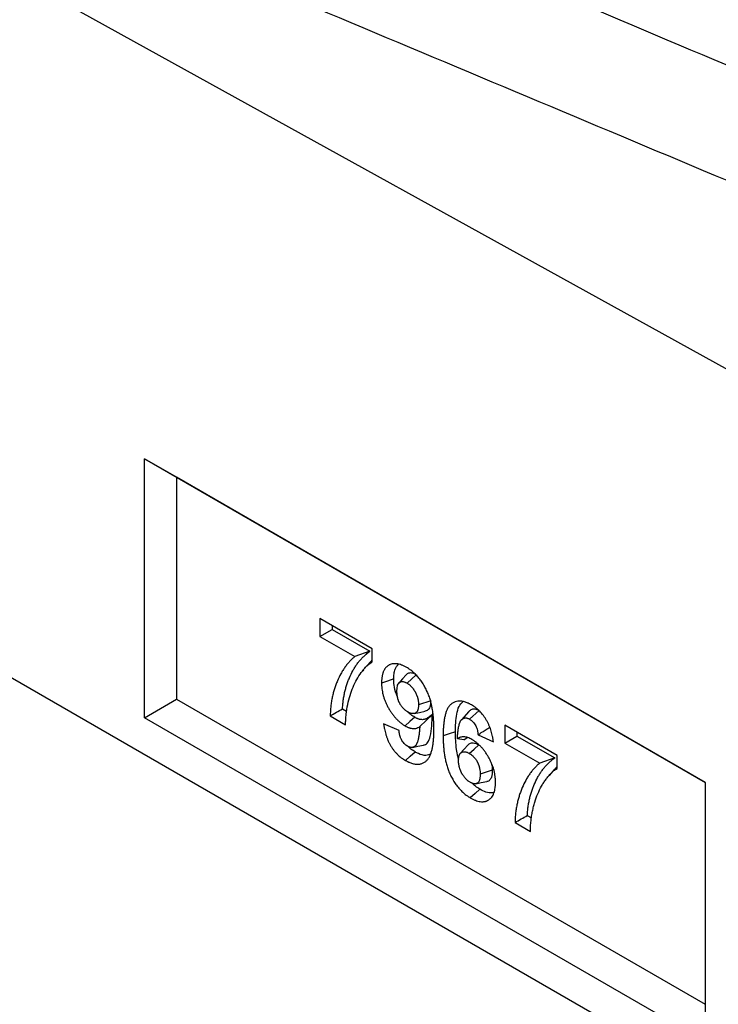
# Model space of a CAD drawing. Units: millimetres. Extents: x 0 to 420, y 0 to 297.
# Drawn here: x 102 to 122, y 54 to 81 of the extents above; entities that cross this region are included whole.
import ezdxf

# ---------------------------------------------------------------- set-up
doc = ezdxf.new("R2010")
doc.units = ezdxf.units.MM

msp = doc.modelspace()

# ---------------------------------------------------------------- linework, layer by layer
at = {"color": 7, "linetype": 'Continuous', "lineweight": 25}
for p, q in [((83.2146, 92.7082), (164.005, 48.0062)), ((164.005, 27.0823), (83.1297, 73.7707)), ((105.8455, 68.8225), (121.3135, 59.8931)), ((105.8455, 61.6778), (105.8455, 68.8225)), ((106.7294, 68.3122), (105.8455, 68.8225)), ((121.3135, 59.893), (106.7294, 68.3122)), ((106.7294, 68.3122), (106.7294, 62.1881)), ((112.1324, 63.5783), (110.6876, 64.4124)), ((110.6876, 64.4124), (110.6876, 63.9217)), ((111.0238, 64.2183), (111.0238, 64.1158)), ((110.6876, 63.9217), (111.0238, 64.1158)), ((110.6876, 63.9217), (111.6512, 63.3654)), ((111.0238, 64.1158), (112.0651, 63.5147)), ((112.0651, 63.5147), (111.6512, 63.3654)), ((112.1324, 63.2185), (112.1324, 63.5783)), ((112.0717, 63.2064), (111.9123, 63.0266)), ((111.8912, 63.0027), (111.8668, 62.9751)), ((105.8455, 61.6778), (106.7294, 62.1881)), ((106.7294, 62.1881), (121.3135, 53.7689)), ((113.7435, 62.1439), (113.4072, 62.0322)), ((110.9709, 61.7299), (111.3958, 61.4846)), ((111.3101, 61.9222), (111.4228, 61.8572)), ((113.7908, 61.7617), (113.4409, 61.4321)), ((114.7968, 61.8495), (114.5906, 61.6165)), ((115.0804, 61.8722), (114.8144, 61.6375)), ((121.3135, 52.7483), (105.8455, 61.6778)), ((112.869, 61.3211), (112.444, 61.5123)), ((117.2317, 60.6345), (115.7869, 61.4686)), ((115.7869, 61.4686), (115.7869, 60.9779)), ((115.0503, 61.2068), (115.4753, 61.0152)), ((115.7869, 60.9779), (116.1231, 61.172)), ((116.1231, 61.2745), (116.1231, 61.172)), ((116.1231, 61.172), (117.1644, 60.5709)), ((114.6598, 61.0679), (114.4798, 61.0936)), ((114.6598, 61.0679), (114.7497, 61.1287)), ((115.7869, 60.9779), (116.7506, 60.4216)), ((117.2317, 60.2747), (117.2317, 60.6345)), ((117.1644, 60.5709), (116.7506, 60.4216)), ((115.4432, 60.2285), (115.107, 60.1165)), ((116.9906, 60.059), (116.9661, 60.0314)), ((117.171, 60.2627), (117.0117, 60.0828)), ((121.3135, 59.8931), (121.3135, 52.7483)), ((116.4095, 58.9784), (116.5221, 58.9134)), ((116.0702, 58.7861), (116.4952, 58.5408))]:
    msp.add_line(p, q, dxfattribs=at)
at = {"color": 7, "linetype": 'Continuous', "lineweight": 25, "flags": 128}
for points in [[(113.0672, 62.8648), (112.9647, 62.7491), (112.8622, 62.6333)], [(113.3373, 62.8523), (113.2225, 62.7506), (113.0898, 62.633)], [(112.7236, 62.7454), (112.5555, 62.6893), (112.3874, 62.6332)], [(113.3013, 61.6888), (113.1686, 61.5713), (113.0358, 61.4538)], [(113.2828, 61.7929), (113.4351, 61.8239), (113.5873, 61.855)], [(114.4234, 61.2844), (114.2552, 61.2284), (114.0871, 61.1725)], [(113.2402, 60.8581), (113.3924, 60.8892), (113.5447, 60.9202)], [(114.7663, 60.9234), (114.6634, 60.8072), (114.5605, 60.691)], [(114.8073, 60.6928), (114.9401, 60.8104), (115.0728, 60.9279)], [(113.0482, 60.4979), (113.1808, 60.6155), (113.3133, 60.7331)], [(114.9864, 59.8553), (115.1382, 59.8862), (115.2901, 59.9172)], [(115.1023, 59.7003), (114.9697, 59.5828), (114.837, 59.4653)]]:
    msp.add_lwpolyline(points, dxfattribs=at)
at = {"color": 7, "linetype": 'Continuous', "lineweight": 25}
for points, knots in [([(84.8091, 95.664), (84.9745, 95.5896), (85.3109, 95.4382), (85.8248, 95.208), (86.356, 94.9708), (86.9045, 94.7267), (87.4704, 94.4757), (88.0537, 94.2177), (88.6542, 93.9527), (89.2722, 93.6808), (90.4979, 93.1428), (92.4196, 92.304), (95.7098, 90.8771), (100.0532, 89.0066), (105.1175, 86.8379), (110.4345, 84.5694), (117.3453, 81.6281), (126.0992, 77.9123), (136.4845, 73.5119), (146.6723, 69.2005), (157.0656, 64.805), (163.9964, 61.8758), (167.6645, 60.3255)], [0, 0, 0, 0, 0.0061288, 0.0124614, 0.018998, 0.0257385, 0.032683, 0.0398314, 0.0471837, 0.05474, 0.0625003, 0.0921023, 0.125, 0.1824596, 0.25, 0.3086702, 0.375, 0.5, 0.625, 0.75, 0.8676849, 1, 1, 1, 1]), ([(83.2146, 92.7082), (84.0589, 92.3555), (84.9068, 92.0019), (86.6069, 91.2931), (87.4592, 90.9379), (90.0206, 89.87), (91.7342, 89.1553), (95.1673, 87.7219), (96.887, 87.0032), (100.3299, 85.5631), (102.0532, 84.8417), (107.2263, 82.6746), (110.6795, 81.2261), (117.5898, 78.3251), (121.0471, 76.8725), (127.9637, 73.965), (131.4232, 72.51), (138.3434, 69.5985), (141.8043, 68.142), (152.188, 63.7708), (159.1122, 60.8546), (166.0372, 57.9374)], [0, 0, 0, 0, 0.03125, 0.03125, 0.0625, 0.0625, 0.125, 0.125, 0.1875, 0.1875, 0.25, 0.25, 0.375, 0.375, 0.5, 0.5, 0.625, 0.625, 0.75, 0.75, 1, 1, 1, 1]), ([(111.6512, 63.3654), (111.6261, 63.344), (111.6011, 63.3226), (111.5526, 63.2772), (111.5293, 63.2533), (111.4836, 63.2039), (111.4614, 63.1784), (111.4184, 63.1256), (111.3976, 63.0982), (111.3574, 63.0416), (111.3381, 63.0124), (111.3006, 62.9526), (111.2825, 62.9219), (111.2303, 62.8275), (111.1984, 62.7613), (111.1546, 62.6579), (111.1407, 62.6227), (111.114, 62.5511), (111.1013, 62.5147), (111.0837, 62.4588), (111.078, 62.4399), (111.0672, 62.4018), (111.062, 62.3826), (111.0519, 62.3438), (111.047, 62.3242), (111.0376, 62.2849), (111.033, 62.265), (111.0244, 62.2249), (111.0204, 62.2047), (111.0129, 62.1637), (111.0094, 62.1431), (111.0027, 62.1015), (110.9995, 62.0805), (110.9936, 62.0383), (110.9908, 62.0171), (110.9833, 61.9528), (110.9794, 61.9091), (110.9739, 61.8203), (110.9724, 61.7751), (110.9709, 61.7299)], [0, 0, 0, 0, 0.0625, 0.0625, 0.125, 0.125, 0.1875, 0.1875, 0.25, 0.25, 0.3125, 0.3125, 0.375, 0.375, 0.5, 0.5, 0.5625, 0.5625, 0.625, 0.625, 0.65625, 0.65625, 0.6875, 0.6875, 0.71875, 0.71875, 0.75, 0.75, 0.78125, 0.78125, 0.8125, 0.8125, 0.84375, 0.84375, 0.875, 0.875, 0.9375, 0.9375, 1, 1, 1, 1]), ([(111.3101, 61.9222), (111.3109, 61.9387), (111.3117, 61.9551), (111.3154, 62.0141), (111.3191, 62.0562), (111.3264, 62.1185), (111.3291, 62.1392), (111.3349, 62.1803), (111.338, 62.2008), (111.3445, 62.2415), (111.3479, 62.2616), (111.3553, 62.3014), (111.3591, 62.321), (111.3674, 62.3598), (111.3719, 62.3791), (111.3811, 62.4176), (111.3859, 62.4368), (111.3958, 62.4748), (111.4009, 62.4936), (111.4114, 62.5307), (111.4169, 62.549), (111.4341, 62.6033), (111.4465, 62.6389), (111.4725, 62.709), (111.4862, 62.7435), (111.5291, 62.8447), (111.5603, 62.9095), (111.6112, 63.0016), (111.6289, 63.0316), (111.6656, 63.0902), (111.6845, 63.1187), (111.7237, 63.1739), (111.7439, 63.2006), (111.7859, 63.2521), (111.8076, 63.2769), (111.8523, 63.3254), (111.875, 63.3487), (111.9219, 63.3925), (111.9466, 63.4136), (111.9717, 63.435), (112.0028, 63.4616), (112.034, 63.4881), (112.0651, 63.5147)], [0.0389581, 0.0389581, 0.0389581, 0.0389581, 0.0625, 0.0625, 0.125, 0.125, 0.15625, 0.15625, 0.1875, 0.1875, 0.21875, 0.21875, 0.25, 0.25, 0.28125, 0.28125, 0.3125, 0.3125, 0.34375, 0.34375, 0.375, 0.375, 0.4375, 0.4375, 0.5, 0.5, 0.625, 0.625, 0.6875, 0.6875, 0.75, 0.75, 0.8125, 0.8125, 0.875, 0.875, 0.9375, 0.9375, 1, 1, 1, 1.0775559, 1.0775559, 1.0775559, 1.0775559]), ([(111.3958, 61.4846), (111.3963, 61.5341), (111.397, 61.5834), (111.4023, 61.6792), (111.4067, 61.7258), (111.4218, 61.8642), (111.4363, 61.9532), (111.4721, 62.1261), (111.4931, 62.2106), (111.5415, 62.3724), (111.569, 62.4497), (111.6308, 62.5967), (111.6652, 62.6665), (111.7404, 62.7989), (111.7816, 62.8613), (111.8473, 62.9504), (111.8697, 62.9797), (111.9165, 63.0358), (111.9412, 63.0622), (111.9916, 63.1131), (112.0179, 63.137), (112.0591, 63.1701), (112.0731, 63.1808), (112.1022, 63.2004), (112.1173, 63.2094), (112.1324, 63.2185)], [0, 0, 0, 0, 0.0625, 0.0625, 0.125, 0.125, 0.25, 0.25, 0.375, 0.375, 0.5, 0.5, 0.625, 0.625, 0.75, 0.75, 0.8125, 0.8125, 0.875, 0.875, 0.9375, 0.9375, 0.96875, 0.96875, 1, 1, 1, 1]), ([(112.1324, 63.2778), (112.1314, 63.277), (112.1084, 63.2572), (112.0911, 63.2294), (112.0746, 63.2027)], [0, 0, 0, 0, 0.0417076, 1, 1, 1, 1]), ([(113.081, 63.0634), (113.0576, 63.0763), (113.0342, 63.0892), (112.9992, 63.1064), (112.9876, 63.1117), (112.9644, 63.1217), (112.9528, 63.1264), (112.8952, 63.148), (112.8498, 63.16), (112.7845, 63.1679), (112.7632, 63.1688), (112.7218, 63.1675), (112.7017, 63.1653), (112.663, 63.1573), (112.6444, 63.1515), (112.6177, 63.1406), (112.6091, 63.1365), (112.5921, 63.1277), (112.5838, 63.123), (112.5675, 63.1129), (112.5596, 63.1075), (112.5443, 63.096), (112.5369, 63.0898), (112.5226, 63.0766), (112.5158, 63.0696), (112.5026, 63.0548), (112.4963, 63.0471), (112.4841, 63.0311), (112.4783, 63.0227), (112.4672, 63.0053), (112.462, 62.9963), (112.4521, 62.9775), (112.4474, 62.9678), (112.4386, 62.9478), (112.4345, 62.9375), (112.4268, 62.9165), (112.4231, 62.9057), (112.4165, 62.8837), (112.4135, 62.8724), (112.408, 62.8492), (112.4056, 62.8374), (112.4012, 62.8134), (112.3992, 62.8012), (112.3957, 62.7765), (112.3942, 62.764), (112.3916, 62.7387), (112.3906, 62.7258), (112.3884, 62.6867), (112.3879, 62.6599), (112.3874, 62.6332)], [0, 0, 0, 0, 0.0625, 0.0625, 0.09375, 0.09375, 0.125, 0.125, 0.25, 0.25, 0.3125, 0.3125, 0.375, 0.375, 0.4375, 0.4375, 0.46875, 0.46875, 0.5, 0.5, 0.53125, 0.53125, 0.5625, 0.5625, 0.59375, 0.59375, 0.625, 0.625, 0.65625, 0.65625, 0.6875, 0.6875, 0.71875, 0.71875, 0.75, 0.75, 0.78125, 0.78125, 0.8125, 0.8125, 0.84375, 0.84375, 0.875, 0.875, 0.90625, 0.90625, 0.9375, 0.9375, 1, 1, 1, 1]), ([(112.7236, 62.7454), (112.7257, 62.7937), (112.7298, 62.8902), (112.7615, 63.0409), (112.8188, 63.1104), (112.8527, 63.1515)], [0, 0, 0, 0, 0.2908239, 0.5804834, 1, 1, 1, 1]), ([(113.8322, 61.3529), (113.8319, 61.3894), (113.8316, 61.4259), (113.83, 61.4995), (113.8286, 61.5365), (113.8243, 61.6115), (113.8214, 61.6493), (113.8146, 61.7255), (113.8106, 61.7638), (113.8009, 61.8412), (113.7952, 61.8803), (113.7817, 61.959), (113.774, 61.9987), (113.7562, 62.0787), (113.7461, 62.119), (113.7229, 62.1999), (113.71, 62.2406), (113.6806, 62.3218), (113.6641, 62.3624), (113.6274, 62.4426), (113.6073, 62.4823), (113.575, 62.5407), (113.5639, 62.56), (113.5411, 62.5982), (113.5294, 62.6171), (113.5052, 62.6543), (113.4928, 62.6726), (113.4673, 62.7086), (113.4542, 62.7263), (113.4274, 62.7609), (113.4138, 62.7778), (113.3859, 62.8107), (113.3716, 62.8266), (113.3281, 62.8729), (113.2982, 62.9019), (113.2374, 62.9558), (113.2064, 62.9806), (113.1674, 63.0084), (113.1595, 63.0137), (113.1439, 63.0242), (113.136, 63.0293), (113.1125, 63.0443), (113.0967, 63.0538), (113.081, 63.0634)], [0, 0, 0, 0, 0.0625, 0.0625, 0.125, 0.125, 0.1875, 0.1875, 0.25, 0.25, 0.3125, 0.3125, 0.375, 0.375, 0.4375, 0.4375, 0.5, 0.5, 0.5625, 0.5625, 0.625, 0.625, 0.65625, 0.65625, 0.6875, 0.6875, 0.71875, 0.71875, 0.75, 0.75, 0.78125, 0.78125, 0.8125, 0.8125, 0.875, 0.875, 0.9375, 0.9375, 0.953125, 0.953125, 0.96875, 0.96875, 1, 1, 1, 1]), ([(113.0705, 62.8608), (113.0751, 62.8687), (113.0955, 62.9046), (113.1647, 62.9216), (113.2365, 62.9224), (113.2798, 62.902), (113.2873, 62.8985)], [0, 0, 0, 0, 0.113785, 0.5134489, 0.9159439, 1, 1, 1, 1]), ([(112.3874, 62.6332), (112.3879, 62.6073), (112.3884, 62.5814), (112.3905, 62.5419), (112.3914, 62.5287), (112.3938, 62.5019), (112.3952, 62.4884), (112.4001, 62.4475), (112.4044, 62.4199), (112.4149, 62.3642), (112.4211, 62.336), (112.4355, 62.2793), (112.4437, 62.2507), (112.4623, 62.1935), (112.4727, 62.1649), (112.4956, 62.1078), (112.5081, 62.0795), (112.5282, 62.0373), (112.5351, 62.0233), (112.5493, 61.9954), (112.5565, 61.9815), (112.5715, 61.954), (112.5792, 61.9404), (112.595, 61.9134), (112.6032, 61.9), (112.6197, 61.8734), (112.6282, 61.8602), (112.6453, 61.8341), (112.6541, 61.8212), (112.6719, 61.7957), (112.681, 61.7831), (112.6995, 61.7584), (112.7089, 61.7462), (112.7281, 61.7223), (112.7378, 61.7105), (112.7574, 61.6873), (112.7673, 61.6759), (112.7875, 61.6536), (112.7977, 61.6428), (112.8184, 61.6216), (112.8289, 61.6114), (112.8605, 61.5814), (112.882, 61.5625), (112.9254, 61.5272), (112.9474, 61.5108), (112.9915, 61.4808), (113.0137, 61.4673), (113.0358, 61.4538)], [0, 0, 0, 0, 0.0625, 0.0625, 0.09375, 0.09375, 0.125, 0.125, 0.1875, 0.1875, 0.25, 0.25, 0.3125, 0.3125, 0.375, 0.375, 0.4375, 0.4375, 0.46875, 0.46875, 0.5, 0.5, 0.53125, 0.53125, 0.5625, 0.5625, 0.59375, 0.59375, 0.625, 0.625, 0.65625, 0.65625, 0.6875, 0.6875, 0.71875, 0.71875, 0.75, 0.75, 0.78125, 0.78125, 0.8125, 0.8125, 0.875, 0.875, 0.9375, 0.9375, 1, 1, 1, 1]), ([(112.8262, 62.2711), (112.8162, 62.2907), (112.7643, 62.3922), (112.732, 62.5602), (112.7261, 62.6911), (112.7236, 62.7454)], [0, 0, 0, 0, 0.1227976, 0.6359256, 1, 1, 1, 1]), ([(112.8123, 62.4094), (112.8125, 62.4211), (112.8127, 62.4328), (112.8135, 62.456), (112.8141, 62.4675), (112.8167, 62.5014), (112.8197, 62.5232), (112.8287, 62.5642), (112.8347, 62.5835), (112.8466, 62.6094), (112.8511, 62.6175), (112.8586, 62.6286), (112.8613, 62.6322), (112.8668, 62.6389), (112.8698, 62.6421), (112.8761, 62.6478), (112.8794, 62.6504), (112.8864, 62.6551), (112.89, 62.6572), (112.9011, 62.6632), (112.9088, 62.6665), (112.9251, 62.6715), (112.9337, 62.6733), (112.9513, 62.6751), (112.9605, 62.6753), (112.9793, 62.674), (112.9889, 62.6727), (113.0085, 62.6685), (113.0185, 62.6656), (113.0336, 62.6601), (113.0387, 62.658), (113.0489, 62.6536), (113.054, 62.6513), (113.0693, 62.6438), (113.0796, 62.6384), (113.0898, 62.633)], [0, 0, 0, 0, 0.0625, 0.0625, 0.125, 0.125, 0.25, 0.25, 0.375, 0.375, 0.4375, 0.4375, 0.46875, 0.46875, 0.5, 0.5, 0.53125, 0.53125, 0.5625, 0.5625, 0.625, 0.625, 0.6875, 0.6875, 0.75, 0.75, 0.8125, 0.8125, 0.875, 0.875, 0.90625, 0.90625, 0.9375, 0.9375, 1, 1, 1, 1]), ([(113.0898, 62.633), (113.1011, 62.6259), (113.1123, 62.6187), (113.1291, 62.6073), (113.1347, 62.6034), (113.1458, 62.5952), (113.1513, 62.5909), (113.1677, 62.5774), (113.1786, 62.5676), (113.1998, 62.5467), (113.2102, 62.5356), (113.2305, 62.5126), (113.2403, 62.5006), (113.2593, 62.4759), (113.2685, 62.4631), (113.2862, 62.4369), (113.2947, 62.4235), (113.307, 62.4031), (113.311, 62.3962), (113.3189, 62.3824), (113.3227, 62.3755), (113.3301, 62.3615), (113.3337, 62.3544), (113.3406, 62.3402), (113.3439, 62.333), (113.3533, 62.3115), (113.3591, 62.297), (113.367, 62.2753), (113.3695, 62.268), (113.3743, 62.2535), (113.3765, 62.2463), (113.3808, 62.2318), (113.3828, 62.2246), (113.3864, 62.2103), (113.3881, 62.2031), (113.3927, 62.1818), (113.3953, 62.1677), (113.3998, 62.1397), (113.4017, 62.1258), (113.404, 62.1052), (113.4047, 62.0984), (113.4057, 62.0849), (113.4061, 62.0782), (113.407, 62.0583), (113.4071, 62.0452), (113.4072, 62.0322)], [0, 0, 0, 0, 0.0625, 0.0625, 0.09375, 0.09375, 0.125, 0.125, 0.1875, 0.1875, 0.25, 0.25, 0.3125, 0.3125, 0.375, 0.375, 0.4375, 0.4375, 0.46875, 0.46875, 0.5, 0.5, 0.53125, 0.53125, 0.5625, 0.5625, 0.625, 0.625, 0.65625, 0.65625, 0.6875, 0.6875, 0.71875, 0.71875, 0.75, 0.75, 0.8125, 0.8125, 0.875, 0.875, 0.90625, 0.90625, 0.9375, 0.9375, 1, 1, 1, 1]), ([(113.1129, 61.8346), (113.102, 61.8415), (113.0911, 61.8483), (113.0749, 61.8592), (113.0695, 61.8629), (113.0588, 61.8706), (113.0534, 61.8746), (113.0267, 61.8956), (113.0058, 61.9152), (112.9659, 61.9582), (112.9469, 61.9817), (112.9206, 62.0192), (112.9122, 62.032), (112.9004, 62.0518), (112.8965, 62.0585), (112.8891, 62.0719), (112.8856, 62.0787), (112.8787, 62.0923), (112.8753, 62.0992), (112.8689, 62.113), (112.8658, 62.12), (112.8614, 62.1304), (112.86, 62.1339), (112.8573, 62.1409), (112.856, 62.1444), (112.8522, 62.1549), (112.8498, 62.1619), (112.8454, 62.1759), (112.8433, 62.1829), (112.8393, 62.1969), (112.8375, 62.2038), (112.8339, 62.2177), (112.8322, 62.2247), (112.829, 62.2385), (112.8275, 62.2454), (112.8248, 62.2591), (112.8236, 62.2659), (112.8214, 62.2794), (112.8205, 62.2861), (112.8188, 62.2995), (112.818, 62.3061), (112.8166, 62.3194), (112.816, 62.326), (112.8148, 62.3391), (112.8144, 62.3456), (112.8136, 62.3585), (112.8133, 62.365), (112.8126, 62.3841), (112.8125, 62.3967), (112.8123, 62.4094)], [0, 0, 0, 0, 0.0625, 0.0625, 0.09375, 0.09375, 0.125, 0.125, 0.25, 0.25, 0.375, 0.375, 0.4375, 0.4375, 0.46875, 0.46875, 0.5, 0.5, 0.53125, 0.53125, 0.5625, 0.5625, 0.578125, 0.578125, 0.59375, 0.59375, 0.625, 0.625, 0.65625, 0.65625, 0.6875, 0.6875, 0.71875, 0.71875, 0.75, 0.75, 0.78125, 0.78125, 0.8125, 0.8125, 0.84375, 0.84375, 0.875, 0.875, 0.90625, 0.90625, 0.9375, 0.9375, 1, 1, 1, 1]), ([(113.4072, 62.0322), (113.407, 62.0205), (113.4069, 62.0089), (113.4061, 61.9917), (113.4057, 61.986), (113.4048, 61.9748), (113.4043, 61.9692), (113.4024, 61.9528), (113.4008, 61.9421), (113.3967, 61.9213), (113.3943, 61.9113), (113.3885, 61.892), (113.3852, 61.8828), (113.3776, 61.8654), (113.3732, 61.8572), (113.3634, 61.8422), (113.358, 61.8353), (113.3492, 61.826), (113.3461, 61.8231), (113.3396, 61.8177), (113.3362, 61.8152), (113.3258, 61.8084), (113.3184, 61.8045), (113.3029, 61.7981), (113.2948, 61.7955), (113.278, 61.7918), (113.2692, 61.7907), (113.2512, 61.79), (113.242, 61.7904), (113.223, 61.7923), (113.2134, 61.7939), (113.1938, 61.7985), (113.1839, 61.8015), (113.1638, 61.8091), (113.1537, 61.8137), (113.1333, 61.8237), (113.1231, 61.8292), (113.1129, 61.8346)], [0, 0, 0, 0, 0.0625, 0.0625, 0.09375, 0.09375, 0.125, 0.125, 0.1875, 0.1875, 0.25, 0.25, 0.3125, 0.3125, 0.375, 0.375, 0.4375, 0.4375, 0.46875, 0.46875, 0.5, 0.5, 0.5625, 0.5625, 0.625, 0.625, 0.6875, 0.6875, 0.75, 0.75, 0.8125, 0.8125, 0.875, 0.875, 0.9375, 0.9375, 1, 1, 1, 1]), ([(113.7435, 62.1439), (113.7418, 62.1079), (113.7386, 62.0361), (113.7103, 61.9399), (113.6588, 61.8739), (113.6064, 61.8639), (113.5851, 61.8598)], [0, 0, 0, 0, 0.2531751, 0.5048575, 0.7983555, 1, 1, 1, 1]), ([(114.8689, 62.0313), (114.8526, 62.0402), (114.8364, 62.0492), (114.8121, 62.0619), (114.804, 62.066), (114.7878, 62.0739), (114.7797, 62.0777), (114.7555, 62.0884), (114.7395, 62.0948), (114.7076, 62.1063), (114.6917, 62.1113), (114.6445, 62.1247), (114.6135, 62.131), (114.5684, 62.1358), (114.5536, 62.1366), (114.5246, 62.1365), (114.5104, 62.1356), (114.4409, 62.1274), (114.3901, 62.1088), (114.323, 62.066), (114.3022, 62.0492), (114.2639, 62.0107), (114.2466, 61.9889), (114.2157, 61.9407), (114.2022, 61.9144), (114.178, 61.8587), (114.1674, 61.8294), (114.1487, 61.7684), (114.1405, 61.7369), (114.1262, 61.672), (114.1201, 61.6386), (114.1098, 61.5706), (114.1056, 61.5358), (114.0986, 61.4654), (114.0957, 61.4297), (114.0913, 61.3574), (114.0898, 61.3208), (114.088, 61.2469), (114.0876, 61.2097), (114.0871, 61.1725)], [0, 0, 0, 0, 0.03125, 0.03125, 0.046875, 0.046875, 0.0625, 0.0625, 0.09375, 0.09375, 0.125, 0.125, 0.1875, 0.1875, 0.21875, 0.21875, 0.25, 0.25, 0.375, 0.375, 0.4375, 0.4375, 0.5, 0.5, 0.5625, 0.5625, 0.625, 0.625, 0.6875, 0.6875, 0.75, 0.75, 0.8125, 0.8125, 0.875, 0.875, 0.9375, 0.9375, 1, 1, 1, 1]), ([(114.4234, 61.2844), (114.425, 61.3697), (114.4283, 61.5403), (114.4579, 61.7784), (114.5127, 61.9929), (114.5958, 62.0794), (114.6356, 62.1209)], [0, 0, 0, 0, 0.25625687, 0.51258056, 0.76634904, 1, 1, 1, 1]), ([(115.4753, 61.0152), (115.472, 61.039), (115.4687, 61.0628), (115.4629, 61.0988), (115.4609, 61.1108), (115.4564, 61.135), (115.4541, 61.1471), (115.4465, 61.1837), (115.4409, 61.2082), (115.4285, 61.2574), (115.4217, 61.2821), (115.4067, 61.3317), (115.3985, 61.3566), (115.3803, 61.4063), (115.3704, 61.4311), (115.3494, 61.4804), (115.3381, 61.505), (115.314, 61.5536), (115.3012, 61.5776), (115.2604, 61.6483), (115.2303, 61.6938), (115.1659, 61.7797), (115.1314, 61.82), (115.0774, 61.8747), (115.059, 61.8918), (115.0217, 61.9244), (115.0028, 61.9398), (114.9743, 61.9618), (114.9648, 61.9689), (114.9457, 61.9827), (114.9361, 61.9893), (114.9074, 62.0083), (114.8881, 62.0198), (114.8689, 62.0313)], [0, 0, 0, 0, 0.0625, 0.0625, 0.09375, 0.09375, 0.125, 0.125, 0.1875, 0.1875, 0.25, 0.25, 0.3125, 0.3125, 0.375, 0.375, 0.4375, 0.4375, 0.5, 0.5, 0.625, 0.625, 0.75, 0.75, 0.8125, 0.8125, 0.875, 0.875, 0.90625, 0.90625, 0.9375, 0.9375, 1, 1, 1, 1]), ([(110.9709, 61.7299), (111.0274, 61.762), (111.0839, 61.7941), (111.1404, 61.8261), (111.197, 61.8582), (111.2535, 61.8902), (111.3101, 61.9222)], [0, 0, 0, 0, 0.001608468, 0.001608468, 0.001608468, 0.0032169391, 0.0032169391, 0.0032169391, 0.0032169391]), ([(113.3013, 61.6888), (113.2652, 61.7115), (113.2016, 61.7515), (113.1411, 61.8088), (113.1151, 61.8336)], [0, 0, 0, 0, 0.568773, 1, 1, 1, 1]), ([(113.7908, 61.7617), (113.7452, 61.7315), (113.6996, 61.7013), (113.654, 61.6711), (113.641, 61.6625), (113.6288, 61.6545), (113.6109, 61.6449), (113.6048, 61.642), (113.5924, 61.6368), (113.586, 61.6345), (113.5664, 61.6285), (113.5528, 61.6257), (113.5248, 61.6227), (113.51, 61.6224), (113.4793, 61.6239), (113.4641, 61.6257), (113.4415, 61.6303), (113.4337, 61.6323), (113.4176, 61.6368), (113.4093, 61.6394), (113.3925, 61.6452), (113.3842, 61.6482), (113.3679, 61.6548), (113.36, 61.6582), (113.3367, 61.6693), (113.3198, 61.6785), (113.3013, 61.6888)], [-0.4365862, -0.4365862, -0.4365862, -0.4365862, 0, 0, 0, 0.125, 0.125, 0.1875, 0.1875, 0.25, 0.25, 0.375, 0.375, 0.5, 0.5, 0.625, 0.625, 0.6875, 0.6875, 0.75, 0.75, 0.8125, 0.8125, 0.875, 0.875, 0.9961839, 0.9961839, 0.9961839, 0.9961839]), ([(113.5426, 60.9254), (113.5532, 60.9259), (113.6047, 60.9282), (113.6804, 61.0013), (113.7446, 61.1843), (113.7739, 61.452), (113.7852, 61.6581), (113.7908, 61.7617)], [0, 0, 0, 0, 0.039419, 0.1909362, 0.3951185, 0.696106, 1, 1, 1, 1]), ([(115.0804, 61.8722), (115.0432, 61.8894), (114.9686, 61.9238), (114.8678, 61.9127), (114.8224, 61.8682), (114.7993, 61.8456)], [0, 0, 0, 0, 0.3284304, 0.6585562, 1, 1, 1, 1]), ([(112.444, 61.5123), (112.4473, 61.4884), (112.4506, 61.4646), (112.4562, 61.4286), (112.4582, 61.4165), (112.4624, 61.3924), (112.4647, 61.3802), (112.4719, 61.3437), (112.4772, 61.3192), (112.4891, 61.27), (112.4959, 61.2452), (112.507, 61.2079), (112.5109, 61.1955), (112.5189, 61.1706), (112.523, 61.1582), (112.5359, 61.1208), (112.5453, 61.0959), (112.5659, 61.0463), (112.5771, 61.0217), (112.601, 60.9729), (112.6136, 60.9487), (112.6338, 60.9131), (112.6407, 60.9014), (112.655, 60.8782), (112.6624, 60.8668), (112.6775, 60.8441), (112.6852, 60.833), (112.7008, 60.8109), (112.7088, 60.8), (112.7331, 60.7679), (112.75, 60.7472), (112.7761, 60.7177), (112.7849, 60.7081), (112.8027, 60.6894), (112.8117, 60.6802), (112.8572, 60.6354), (112.8948, 60.6028), (112.9424, 60.5668), (112.952, 60.5598), (112.9712, 60.5464), (112.9808, 60.5399), (113.0097, 60.5211), (113.029, 60.5095), (113.0482, 60.4979)], [0, 0, 0, 0, 0.0625, 0.0625, 0.09375, 0.09375, 0.125, 0.125, 0.1875, 0.1875, 0.25, 0.25, 0.28125, 0.28125, 0.3125, 0.3125, 0.375, 0.375, 0.4375, 0.4375, 0.5, 0.5, 0.53125, 0.53125, 0.5625, 0.5625, 0.59375, 0.59375, 0.625, 0.625, 0.6875, 0.6875, 0.71875, 0.71875, 0.75, 0.75, 0.875, 0.875, 0.90625, 0.90625, 0.9375, 0.9375, 1, 1, 1, 1]), ([(113.0358, 61.4538), (113.055, 61.4432), (113.0742, 61.4326), (113.1027, 61.419), (113.1122, 61.4149), (113.1311, 61.4073), (113.1406, 61.4039), (113.1593, 61.3974), (113.1687, 61.3945), (113.1873, 61.3892), (113.1965, 61.3869), (113.2238, 61.3813), (113.2416, 61.3792), (113.2764, 61.3775), (113.2935, 61.3778), (113.3264, 61.3814), (113.3422, 61.3847), (113.365, 61.3917), (113.3725, 61.3944), (113.387, 61.4004), (113.3941, 61.4038), (113.4148, 61.4148), (113.4278, 61.4235), (113.4409, 61.4321)], [0, 0, 0, 0, 0.125, 0.125, 0.1875, 0.1875, 0.25, 0.25, 0.3125, 0.3125, 0.375, 0.375, 0.5, 0.5, 0.625, 0.625, 0.75, 0.75, 0.8125, 0.8125, 0.875, 0.875, 1, 1, 1, 1]), ([(113.4409, 61.4321), (113.4386, 61.3954), (113.4363, 61.3588), (113.4302, 61.2865), (113.4264, 61.2509), (113.4171, 61.1809), (113.4117, 61.1464), (113.4021, 61.096), (113.3986, 61.0794), (113.3928, 61.055), (113.3908, 61.0469), (113.3865, 61.031), (113.3842, 61.0232), (113.3793, 61.0079), (113.3767, 61.0004), (113.3712, 60.9856), (113.3683, 60.9784), (113.3591, 60.9571), (113.3524, 60.9436), (113.3407, 60.9252), (113.3365, 60.9194), (113.3275, 60.9086), (113.3227, 60.9036), (113.3127, 60.8943), (113.3074, 60.89), (113.2965, 60.882), (113.2909, 60.8782), (113.2793, 60.8714), (113.2733, 60.8684), (113.2607, 60.8634), (113.2541, 60.8614), (113.234, 60.8564), (113.2197, 60.855), (113.2008, 60.8563), (113.197, 60.8567), (113.1893, 60.8579), (113.1854, 60.8586), (113.1775, 60.8602), (113.1736, 60.8612), (113.1656, 60.8633), (113.1616, 60.8644), (113.1535, 60.867), (113.1495, 60.8685), (113.1413, 60.8717), (113.1373, 60.8735), (113.125, 60.8794), (113.1167, 60.8839), (113.1084, 60.8885)], [0, 0, 0, 0, 0.125, 0.125, 0.25, 0.25, 0.375, 0.375, 0.4375, 0.4375, 0.46875, 0.46875, 0.5, 0.5, 0.53125, 0.53125, 0.5625, 0.5625, 0.625, 0.625, 0.65625, 0.65625, 0.6875, 0.6875, 0.71875, 0.71875, 0.75, 0.75, 0.78125, 0.78125, 0.8125, 0.8125, 0.875, 0.875, 0.890625, 0.890625, 0.90625, 0.90625, 0.921875, 0.921875, 0.9375, 0.9375, 0.953125, 0.953125, 0.96875, 0.96875, 1, 1, 1, 1]), ([(114.4798, 61.0936), (114.4821, 61.1304), (114.4844, 61.1672), (114.4904, 61.2399), (114.4939, 61.2759), (114.5027, 61.3467), (114.5081, 61.3814), (114.5179, 61.432), (114.5214, 61.4486), (114.5291, 61.4814), (114.5333, 61.4974), (114.5406, 61.5207), (114.5431, 61.5283), (114.5486, 61.5432), (114.5514, 61.5506), (114.5576, 61.5648), (114.5608, 61.5717), (114.5679, 61.585), (114.5716, 61.5914), (114.5798, 61.6033), (114.5841, 61.609), (114.5932, 61.6197), (114.598, 61.6247), (114.6056, 61.6318), (114.6081, 61.6341), (114.6134, 61.6384), (114.6161, 61.6405), (114.6244, 61.6463), (114.6302, 61.6498), (114.6392, 61.6545), (114.6422, 61.6561), (114.6484, 61.6589), (114.6515, 61.6603), (114.661, 61.6641), (114.6675, 61.6662), (114.6879, 61.6708), (114.7025, 61.6718), (114.7253, 61.67), (114.7331, 61.6688), (114.7449, 61.6662), (114.7489, 61.6653), (114.7569, 61.6631), (114.761, 61.6619), (114.7691, 61.6592), (114.7732, 61.6577), (114.7813, 61.6544), (114.7855, 61.6525), (114.7978, 61.6466), (114.8061, 61.642), (114.8144, 61.6375)], [0, 0, 0, 0, 0.125, 0.125, 0.25, 0.25, 0.375, 0.375, 0.4375, 0.4375, 0.5, 0.5, 0.53125, 0.53125, 0.5625, 0.5625, 0.59375, 0.59375, 0.625, 0.625, 0.65625, 0.65625, 0.6875, 0.6875, 0.703125, 0.703125, 0.71875, 0.71875, 0.75, 0.75, 0.765625, 0.765625, 0.78125, 0.78125, 0.8125, 0.8125, 0.875, 0.875, 0.90625, 0.90625, 0.921875, 0.921875, 0.9375, 0.9375, 0.953125, 0.953125, 0.96875, 0.96875, 1, 1, 1, 1]), ([(114.8144, 61.6375), (114.8225, 61.6324), (114.8306, 61.6273), (114.8466, 61.6166), (114.8546, 61.6109), (114.8785, 61.5925), (114.8941, 61.5782), (114.9238, 61.5465), (114.9379, 61.529), (114.9638, 61.4917), (114.9755, 61.4719), (114.9961, 61.4313), (115.0049, 61.4104), (115.0198, 61.3688), (115.026, 61.3479), (115.0335, 61.317), (115.0357, 61.3068), (115.0397, 61.2864), (115.0414, 61.2763), (115.0459, 61.2463), (115.0481, 61.2266), (115.0503, 61.2068)], [0, 0, 0, 0, 0.0625, 0.0625, 0.125, 0.125, 0.25, 0.25, 0.375, 0.375, 0.5, 0.5, 0.625, 0.625, 0.75, 0.75, 0.8125, 0.8125, 0.875, 0.875, 1, 1, 1, 1]), ([(113.1084, 60.8885), (113.0922, 60.8987), (113.0759, 60.909), (113.0438, 60.9334), (113.0279, 60.9475), (112.9978, 60.9791), (112.9835, 60.9966), (112.9571, 61.0339), (112.9451, 61.0538), (112.9293, 61.0844), (112.9244, 61.0948), (112.9155, 61.1157), (112.9115, 61.1261), (112.9041, 61.1471), (112.9007, 61.1576), (112.8961, 61.1734), (112.8946, 61.1786), (112.8917, 61.1891), (112.8904, 61.1943), (112.8864, 61.2099), (112.8841, 61.2203), (112.8799, 61.2408), (112.8781, 61.251), (112.8734, 61.2813), (112.8712, 61.3012), (112.869, 61.3211)], [0, 0, 0, 0, 0.125, 0.125, 0.25, 0.25, 0.375, 0.375, 0.5, 0.5, 0.5625, 0.5625, 0.625, 0.625, 0.6875, 0.6875, 0.71875, 0.71875, 0.75, 0.75, 0.8125, 0.8125, 0.875, 0.875, 1, 1, 1, 1]), ([(113.0482, 60.4979), (113.0645, 60.489), (113.0807, 60.48), (113.105, 60.4673), (113.1131, 60.4632), (113.1293, 60.4553), (113.1374, 60.4515), (113.1615, 60.4408), (113.1776, 60.4344), (113.2095, 60.4229), (113.2254, 60.4178), (113.2726, 60.4043), (113.3036, 60.3978), (113.3487, 60.3927), (113.3636, 60.3919), (113.3926, 60.3919), (113.4068, 60.3928), (113.4346, 60.396), (113.4483, 60.3983), (113.475, 60.4043), (113.488, 60.408), (113.5259, 60.4212), (113.5498, 60.433), (113.5947, 60.4613), (113.6156, 60.478), (113.6444, 60.5068), (113.6535, 60.517), (113.6709, 60.5386), (113.679, 60.5501), (113.7022, 60.5862), (113.716, 60.6122), (113.7407, 60.6674), (113.7514, 60.6965), (113.7703, 60.7574), (113.7784, 60.789), (113.7928, 60.8538), (113.799, 60.887), (113.8094, 60.955), (113.8136, 60.9897), (113.8207, 61.0602), (113.8236, 61.0958), (113.828, 61.168), (113.8294, 61.2046), (113.8313, 61.2785), (113.8317, 61.3157), (113.8322, 61.3529)], [0, 0, 0, 0, 0.03125, 0.03125, 0.046875, 0.046875, 0.0625, 0.0625, 0.09375, 0.09375, 0.125, 0.125, 0.1875, 0.1875, 0.21875, 0.21875, 0.25, 0.25, 0.28125, 0.28125, 0.3125, 0.3125, 0.375, 0.375, 0.4375, 0.4375, 0.46875, 0.46875, 0.5, 0.5, 0.5625, 0.5625, 0.625, 0.625, 0.6875, 0.6875, 0.75, 0.75, 0.8125, 0.8125, 0.875, 0.875, 0.9375, 0.9375, 1, 1, 1, 1]), ([(114.0871, 61.1725), (114.0874, 61.1361), (114.0878, 61.0997), (114.0894, 61.0263), (114.0908, 60.9893), (114.0951, 60.9145), (114.0979, 60.8767), (114.1048, 60.8007), (114.1088, 60.7624), (114.1185, 60.6852), (114.1243, 60.6463), (114.1377, 60.5677), (114.1455, 60.5281), (114.1633, 60.4483), (114.1735, 60.4081), (114.1966, 60.3273), (114.2096, 60.2867), (114.2389, 60.2057), (114.2553, 60.1652), (114.292, 60.0852), (114.3121, 60.0456), (114.3443, 59.9873), (114.3553, 59.9681), (114.3781, 59.93), (114.3898, 59.9111), (114.4259, 59.8554), (114.4514, 59.8193), (114.4915, 59.7677), (114.5052, 59.7509), (114.5331, 59.7182), (114.5473, 59.7022), (114.5906, 59.6557), (114.6203, 59.6266), (114.6809, 59.5728), (114.7118, 59.548), (114.7508, 59.5203), (114.7586, 59.5149), (114.7743, 59.5045), (114.7821, 59.4994), (114.8056, 59.4844), (114.8213, 59.4749), (114.837, 59.4653)], [0, 0, 0, 0, 0.0625, 0.0625, 0.125, 0.125, 0.1875, 0.1875, 0.25, 0.25, 0.3125, 0.3125, 0.375, 0.375, 0.4375, 0.4375, 0.5, 0.5, 0.5625, 0.5625, 0.625, 0.625, 0.65625, 0.65625, 0.6875, 0.6875, 0.75, 0.75, 0.78125, 0.78125, 0.8125, 0.8125, 0.875, 0.875, 0.9375, 0.9375, 0.953125, 0.953125, 0.96875, 0.96875, 1, 1, 1, 1]), ([(114.5164, 60.5226), (114.508, 60.5499), (114.4788, 60.6447), (114.4362, 60.9062), (114.4287, 61.1262), (114.4234, 61.2844)], [0, 0, 0, 0, 0.10168063, 0.35368312, 1, 1, 1, 1]), ([(114.879, 61.0767), (114.8601, 61.0869), (114.8412, 61.0971), (114.8034, 61.115), (114.7846, 61.1227), (114.7475, 61.1352), (114.7292, 61.1399), (114.6932, 61.147), (114.6755, 61.1494), (114.6239, 61.1516), (114.5917, 61.1465), (114.5544, 61.1343), (114.5471, 61.1315), (114.5328, 61.1254), (114.5258, 61.1221), (114.5054, 61.1109), (114.4926, 61.1022), (114.4798, 61.0936)], [0, 0, 0, 0, 0.125, 0.125, 0.25, 0.25, 0.375, 0.375, 0.5, 0.5, 0.75, 0.75, 0.8125, 0.8125, 0.875, 0.875, 1, 1, 1, 1]), ([(115.0503, 61.2068), (115.0904, 61.2324), (115.1304, 61.2579), (115.1704, 61.2836), (115.2045, 61.3055), (115.2386, 61.3275), (115.2726, 61.3495), (115.3066, 61.3715), (115.3406, 61.3937), (115.3744, 61.4159)], [0, 0, 0, 0, 0.0011795852, 0.0011795852, 0.0011795852, 0.0021882599, 0.0021882599, 0.0021882599, 0.0031969981, 0.0031969981, 0.0031969981, 0.0031969981]), ([(113.3133, 60.7331), (113.2749, 60.7569), (113.2081, 60.7984), (113.1443, 60.8583), (113.1172, 60.8838)], [0, 0, 0, 0, 0.5739579, 1, 1, 1, 1]), ([(114.7703, 60.918), (114.7805, 60.9318), (114.8101, 60.9715), (114.8926, 60.9887), (114.9876, 60.973), (115.0501, 60.9399), (115.0728, 60.9279)], [0, 0, 0, 0, 0.1659662, 0.4776232, 0.8100254, 1, 1, 1, 1]), ([(115.5319, 59.8963), (115.5314, 59.9222), (115.5309, 59.9482), (115.5287, 59.9878), (115.5278, 60.0011), (115.5254, 60.028), (115.5239, 60.0415), (115.5189, 60.0825), (115.5145, 60.1102), (115.5039, 60.1661), (115.4977, 60.1944), (115.4867, 60.237), (115.4827, 60.2513), (115.4742, 60.2799), (115.4696, 60.2942), (115.46, 60.3229), (115.455, 60.3372), (115.4446, 60.3659), (115.4391, 60.3802), (115.4277, 60.4088), (115.4217, 60.4231), (115.4092, 60.4515), (115.4027, 60.4656), (115.3824, 60.5079), (115.3679, 60.5358), (115.3376, 60.5907), (115.3217, 60.6179), (115.2886, 60.6711), (115.2713, 60.6973), (115.2444, 60.7355), (115.2353, 60.7481), (115.2168, 60.773), (115.2074, 60.7852), (115.1882, 60.8092), (115.1784, 60.8209), (115.1586, 60.8439), (115.1485, 60.8551), (115.1179, 60.8881), (115.0971, 60.9091), (115.0548, 60.9492), (115.0333, 60.9682), (114.9897, 61.0035), (114.9677, 61.0198), (114.9234, 61.0496), (114.9012, 61.0632), (114.879, 61.0767)], [0, 0, 0, 0, 0.0625, 0.0625, 0.09375, 0.09375, 0.125, 0.125, 0.1875, 0.1875, 0.25, 0.25, 0.28125, 0.28125, 0.3125, 0.3125, 0.34375, 0.34375, 0.375, 0.375, 0.40625, 0.40625, 0.4375, 0.4375, 0.5, 0.5, 0.5625, 0.5625, 0.625, 0.625, 0.65625, 0.65625, 0.6875, 0.6875, 0.71875, 0.71875, 0.75, 0.75, 0.8125, 0.8125, 0.875, 0.875, 0.9375, 0.9375, 1, 1, 1, 1]), ([(113.7432, 60.6772), (113.7006, 60.6585), (113.6037, 60.6162), (113.4443, 60.6624), (113.3431, 60.7171), (113.3133, 60.7331)], [0, 0, 0, 0, 0.3562655, 0.8107244, 1, 1, 1, 1]), ([(114.5121, 60.4963), (114.5123, 60.5079), (114.5125, 60.5196), (114.5132, 60.5368), (114.5136, 60.5425), (114.5144, 60.5537), (114.515, 60.5593), (114.5169, 60.5758), (114.5185, 60.5865), (114.5225, 60.6073), (114.5249, 60.6173), (114.5307, 60.6366), (114.534, 60.6459), (114.5398, 60.6589), (114.5418, 60.6631), (114.5463, 60.6712), (114.5487, 60.675), (114.5537, 60.6824), (114.5563, 60.6859), (114.5618, 60.6926), (114.5647, 60.6959), (114.5737, 60.705), (114.5802, 60.7103), (114.5942, 60.7194), (114.6016, 60.7233), (114.6171, 60.7297), (114.6252, 60.7323), (114.6421, 60.7359), (114.6508, 60.737), (114.6688, 60.7378), (114.6781, 60.7374), (114.697, 60.7354), (114.7067, 60.7338), (114.7263, 60.7291), (114.7363, 60.726), (114.7564, 60.7184), (114.7665, 60.7137), (114.7869, 60.7037), (114.7971, 60.6983), (114.8073, 60.6928)], [0, 0, 0, 0, 0.0625, 0.0625, 0.09375, 0.09375, 0.125, 0.125, 0.1875, 0.1875, 0.25, 0.25, 0.3125, 0.3125, 0.34375, 0.34375, 0.375, 0.375, 0.40625, 0.40625, 0.4375, 0.4375, 0.5, 0.5, 0.5625, 0.5625, 0.625, 0.625, 0.6875, 0.6875, 0.75, 0.75, 0.8125, 0.8125, 0.875, 0.875, 0.9375, 0.9375, 1, 1, 1, 1]), ([(114.8073, 60.6928), (114.8182, 60.6859), (114.8291, 60.6791), (114.8453, 60.6682), (114.8507, 60.6644), (114.8615, 60.6567), (114.8669, 60.6527), (114.883, 60.6402), (114.8936, 60.6312), (114.9145, 60.6118), (114.9247, 60.6015), (114.9446, 60.5798), (114.9542, 60.5684), (114.973, 60.5447), (114.9821, 60.5325), (114.9996, 60.5074), (115.0079, 60.4945), (115.0198, 60.4747), (115.0236, 60.468), (115.031, 60.4546), (115.0346, 60.4478), (115.0414, 60.4341), (115.0447, 60.4271), (115.0511, 60.4133), (115.0541, 60.4063), (115.0598, 60.3923), (115.0625, 60.3853), (115.0676, 60.3713), (115.07, 60.3643), (115.0745, 60.3502), (115.0767, 60.3432), (115.0807, 60.3292), (115.0826, 60.3222), (115.0861, 60.3083), (115.0878, 60.3014), (115.0908, 60.2876), (115.0921, 60.2807), (115.0984, 60.2465), (115.1018, 60.2197), (115.1045, 60.1869), (115.105, 60.1804), (115.1057, 60.1675), (115.106, 60.161), (115.1067, 60.1419), (115.1068, 60.1292), (115.107, 60.1165)], [0, 0, 0, 0, 0.0625, 0.0625, 0.09375, 0.09375, 0.125, 0.125, 0.1875, 0.1875, 0.25, 0.25, 0.3125, 0.3125, 0.375, 0.375, 0.4375, 0.4375, 0.46875, 0.46875, 0.5, 0.5, 0.53125, 0.53125, 0.5625, 0.5625, 0.59375, 0.59375, 0.625, 0.625, 0.65625, 0.65625, 0.6875, 0.6875, 0.71875, 0.71875, 0.75, 0.75, 0.875, 0.875, 0.90625, 0.90625, 0.9375, 0.9375, 1, 1, 1, 1]), ([(114.8286, 59.8954), (114.8173, 59.9026), (114.8061, 59.9097), (114.7894, 59.9212), (114.7838, 59.9251), (114.7727, 59.9334), (114.7672, 59.9377), (114.7508, 59.9513), (114.74, 59.9612), (114.7188, 59.9822), (114.7084, 59.9933), (114.6782, 60.0279), (114.6591, 60.0528), (114.6324, 60.092), (114.6239, 60.1053), (114.6115, 60.1257), (114.6075, 60.1325), (114.5997, 60.1463), (114.5959, 60.1533), (114.5885, 60.1673), (114.5849, 60.1744), (114.5781, 60.1886), (114.5748, 60.1957), (114.5654, 60.2173), (114.5597, 60.2318), (114.5519, 60.2535), (114.5494, 60.2607), (114.5446, 60.2752), (114.5424, 60.2824), (114.5382, 60.2969), (114.5362, 60.3041), (114.5326, 60.3184), (114.531, 60.3255), (114.5264, 60.3469), (114.5239, 60.361), (114.5194, 60.3889), (114.5176, 60.4028), (114.5153, 60.4233), (114.5146, 60.4302), (114.5136, 60.4437), (114.5132, 60.4503), (114.5123, 60.4702), (114.5122, 60.4832), (114.5121, 60.4963)], [0, 0, 0, 0, 0.0625, 0.0625, 0.09375, 0.09375, 0.125, 0.125, 0.1875, 0.1875, 0.25, 0.25, 0.375, 0.375, 0.4375, 0.4375, 0.46875, 0.46875, 0.5, 0.5, 0.53125, 0.53125, 0.5625, 0.5625, 0.625, 0.625, 0.65625, 0.65625, 0.6875, 0.6875, 0.71875, 0.71875, 0.75, 0.75, 0.8125, 0.8125, 0.875, 0.875, 0.90625, 0.90625, 0.9375, 0.9375, 1, 1, 1, 1]), ([(115.4253, 60.3951), (115.4298, 60.3765), (115.4441, 60.3178), (115.4436, 60.2647), (115.4432, 60.2285)], [0, 0, 0, 0, 0.3169495, 1, 1, 1, 1]), ([(116.7506, 60.4216), (116.7255, 60.4002), (116.7004, 60.3788), (116.6519, 60.3335), (116.6286, 60.3095), (116.583, 60.2601), (116.5607, 60.2346), (116.5177, 60.1818), (116.4969, 60.1544), (116.4568, 60.0978), (116.4374, 60.0686), (116.4, 60.0088), (116.3818, 59.9782), (116.3297, 59.8838), (116.2978, 59.8175), (116.2539, 59.7141), (116.24, 59.6789), (116.2134, 59.6073), (116.2007, 59.5709), (116.183, 59.515), (116.1774, 59.4962), (116.1665, 59.458), (116.1613, 59.4388), (116.1512, 59.4), (116.1463, 59.3804), (116.1369, 59.3411), (116.1323, 59.3213), (116.1238, 59.2812), (116.1198, 59.2609), (116.1122, 59.22), (116.1087, 59.1993), (116.102, 59.1577), (116.0988, 59.1367), (116.0929, 59.0946), (116.0902, 59.0733), (116.0827, 59.009), (116.0787, 58.9654), (116.0732, 58.8765), (116.0717, 58.8313), (116.0702, 58.7861)], [0, 0, 0, 0, 0.0625, 0.0625, 0.125, 0.125, 0.1875, 0.1875, 0.25, 0.25, 0.3125, 0.3125, 0.375, 0.375, 0.5, 0.5, 0.5625, 0.5625, 0.625, 0.625, 0.65625, 0.65625, 0.6875, 0.6875, 0.71875, 0.71875, 0.75, 0.75, 0.78125, 0.78125, 0.8125, 0.8125, 0.84375, 0.84375, 0.875, 0.875, 0.9375, 0.9375, 1, 1, 1, 1]), ([(116.4095, 58.9784), (116.4102, 58.995), (116.411, 59.0113), (116.4147, 59.0703), (116.4185, 59.1125), (116.4257, 59.1748), (116.4284, 59.1954), (116.4342, 59.2365), (116.4373, 59.2571), (116.4438, 59.2977), (116.4473, 59.3179), (116.4546, 59.3576), (116.4585, 59.3772), (116.4668, 59.416), (116.4712, 59.4354), (116.4804, 59.4738), (116.4852, 59.493), (116.4951, 59.531), (116.5002, 59.5499), (116.5108, 59.587), (116.5162, 59.6052), (116.5334, 59.6595), (116.5458, 59.6951), (116.5719, 59.7653), (116.5855, 59.7997), (116.6284, 59.901), (116.6596, 59.9657), (116.7106, 60.0578), (116.7283, 60.0878), (116.765, 60.1464), (116.7839, 60.1749), (116.823, 60.2301), (116.8433, 60.2568), (116.8852, 60.3083), (116.9069, 60.3332), (116.9516, 60.3816), (116.9744, 60.4049), (117.0212, 60.4488), (117.0459, 60.4698), (117.071, 60.4912), (117.1021, 60.5178), (117.1333, 60.5443), (117.1644, 60.5709)], [0.0389581, 0.0389581, 0.0389581, 0.0389581, 0.0625, 0.0625, 0.125, 0.125, 0.15625, 0.15625, 0.1875, 0.1875, 0.21875, 0.21875, 0.25, 0.25, 0.28125, 0.28125, 0.3125, 0.3125, 0.34375, 0.34375, 0.375, 0.375, 0.4375, 0.4375, 0.5, 0.5, 0.625, 0.625, 0.6875, 0.6875, 0.75, 0.75, 0.8125, 0.8125, 0.875, 0.875, 0.9375, 0.9375, 1, 1, 1, 1.0775559, 1.0775559, 1.0775559, 1.0775559]), ([(117.2317, 60.334), (117.2308, 60.3332), (117.2077, 60.3134), (117.1904, 60.2856), (117.1739, 60.2589)], [0, 0, 0, 0, 0.0417076, 1, 1, 1, 1]), ([(115.107, 60.1165), (115.1068, 60.1048), (115.1066, 60.0931), (115.1058, 60.07), (115.1052, 60.0585), (115.1034, 60.036), (115.1023, 60.0249), (115.0992, 60.0033), (115.0974, 59.9927), (115.0928, 59.9723), (115.0901, 59.9624), (115.0839, 59.9435), (115.0804, 59.9343), (115.0725, 59.9172), (115.068, 59.9091), (115.0577, 59.8946), (115.0519, 59.8881), (115.0328, 59.8714), (115.0178, 59.8635), (114.9933, 59.8563), (114.9847, 59.8547), (114.9669, 59.8531), (114.9578, 59.8531), (114.939, 59.8545), (114.9293, 59.8558), (114.9097, 59.8601), (114.8998, 59.8629), (114.8847, 59.8684), (114.8796, 59.8705), (114.8695, 59.8749), (114.8644, 59.8772), (114.8491, 59.8847), (114.8388, 59.8901), (114.8286, 59.8954)], [0, 0, 0, 0, 0.0625, 0.0625, 0.125, 0.125, 0.1875, 0.1875, 0.25, 0.25, 0.3125, 0.3125, 0.375, 0.375, 0.4375, 0.4375, 0.5, 0.5, 0.625, 0.625, 0.6875, 0.6875, 0.75, 0.75, 0.8125, 0.8125, 0.875, 0.875, 0.90625, 0.90625, 0.9375, 0.9375, 1, 1, 1, 1]), ([(115.4432, 60.2285), (115.44, 60.1591), (115.435, 60.0494), (115.373, 59.95), (115.3226, 59.9151), (115.2901, 59.9172), (115.2901, 59.9172)], [0, 0, 0, 0, 0.4610556, 0.7297184, 0.9992042, 1, 1, 1, 1]), ([(116.4952, 58.5408), (116.4954, 58.5653), (116.4956, 58.5899), (116.4967, 58.6386), (116.4976, 58.6627), (116.5002, 58.7105), (116.502, 58.7341), (116.5061, 58.7809), (116.5084, 58.8041), (116.516, 58.8733), (116.522, 58.9187), (116.5363, 59.0078), (116.5444, 59.0516), (116.5622, 59.1378), (116.5719, 59.1803), (116.5928, 59.2641), (116.604, 59.3053), (116.6401, 59.4265), (116.6676, 59.5042), (116.7298, 59.6523), (116.7645, 59.7227), (116.8213, 59.8227), (116.8411, 59.855), (116.8822, 59.9179), (116.9036, 59.9483), (116.9365, 59.9929), (116.9476, 60.0076), (116.9701, 60.0365), (116.9815, 60.0509), (117.0048, 60.0788), (117.0168, 60.0923), (117.0412, 60.1187), (117.0536, 60.1316), (117.0788, 60.157), (117.0916, 60.1694), (117.1179, 60.1931), (117.1314, 60.2046), (117.1588, 60.2266), (117.1728, 60.2372), (117.2017, 60.2568), (117.2167, 60.2657), (117.2317, 60.2747)], [0, 0, 0, 0, 0.03125, 0.03125, 0.0625, 0.0625, 0.09375, 0.09375, 0.125, 0.125, 0.1875, 0.1875, 0.25, 0.25, 0.3125, 0.3125, 0.375, 0.375, 0.5, 0.5, 0.625, 0.625, 0.6875, 0.6875, 0.75, 0.75, 0.78125, 0.78125, 0.8125, 0.8125, 0.84375, 0.84375, 0.875, 0.875, 0.90625, 0.90625, 0.9375, 0.9375, 0.96875, 0.96875, 1, 1, 1, 1]), ([(114.837, 59.4653), (114.8605, 59.4524), (114.8839, 59.4394), (114.919, 59.4221), (114.9307, 59.4167), (114.954, 59.4066), (114.9656, 59.4019), (115.0003, 59.3889), (115.0232, 59.3815), (115.0685, 59.3695), (115.091, 59.3647), (115.1347, 59.359), (115.156, 59.3582), (115.1872, 59.3591), (115.1975, 59.3598), (115.2176, 59.362), (115.2276, 59.3635), (115.247, 59.3675), (115.2565, 59.37), (115.2751, 59.3757), (115.2843, 59.3789), (115.3022, 59.3861), (115.311, 59.39), (115.3281, 59.3987), (115.3364, 59.4034), (115.3526, 59.4136), (115.3605, 59.4192), (115.3758, 59.4309), (115.3832, 59.4372), (115.3976, 59.4503), (115.4045, 59.4572), (115.4178, 59.4719), (115.4242, 59.4796), (115.4423, 59.5039), (115.4532, 59.5217), (115.4729, 59.5596), (115.4817, 59.5797), (115.4969, 59.6222), (115.5033, 59.6446), (115.5144, 59.6909), (115.5189, 59.7149), (115.524, 59.7522), (115.5254, 59.7648), (115.5278, 59.7904), (115.5288, 59.8034), (115.5309, 59.8427), (115.5314, 59.8695), (115.5319, 59.8963)], [0, 0, 0, 0, 0.0625, 0.0625, 0.09375, 0.09375, 0.125, 0.125, 0.1875, 0.1875, 0.25, 0.25, 0.3125, 0.3125, 0.34375, 0.34375, 0.375, 0.375, 0.40625, 0.40625, 0.4375, 0.4375, 0.46875, 0.46875, 0.5, 0.5, 0.53125, 0.53125, 0.5625, 0.5625, 0.59375, 0.59375, 0.625, 0.625, 0.6875, 0.6875, 0.75, 0.75, 0.8125, 0.8125, 0.875, 0.875, 0.90625, 0.90625, 0.9375, 0.9375, 1, 1, 1, 1]), ([(115.1023, 59.7003), (115.061, 59.7264), (114.9853, 59.7743), (114.9134, 59.8432), (114.8807, 59.8746)], [0, 0, 0, 0, 0.5453862, 1, 1, 1, 1]), ([(115.4878, 59.6253), (115.4746, 59.6184), (115.4138, 59.5865), (115.2758, 59.6135), (115.1565, 59.6732), (115.1023, 59.7003)], [0, 0, 0, 0, 0.1314824, 0.6058585, 1, 1, 1, 1]), ([(116.0702, 58.7861), (116.1267, 58.8182), (116.1832, 58.8503), (116.2398, 58.8824), (116.2963, 58.9144), (116.3528, 58.9465), (116.4095, 58.9784)], [0, 0, 0, 0, 0.001608468, 0.001608468, 0.001608468, 0.0032169391, 0.0032169391, 0.0032169391, 0.0032169391])]:
    msp.add_open_spline(points, degree=3, knots=knots, dxfattribs=at)

doc.saveas('drawing.dxf')
